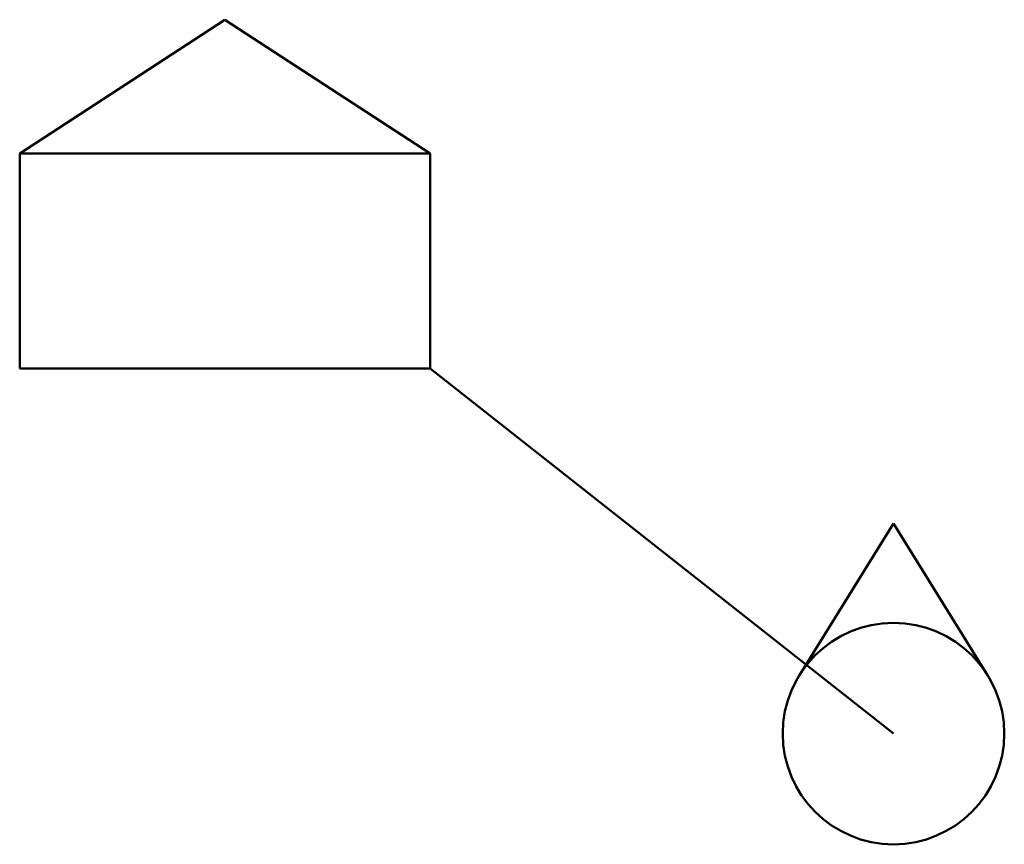
# Model space of a CAD drawing. Units: millimetres. Extents: x -26 to 108, y 33 to 145.
import ezdxf

# ---------------------------------------------------------------- set-up
doc = ezdxf.new("R2010")
doc.units = ezdxf.units.MM
doc.layers.add('Geometrie', color=5, linetype='Continuous', lineweight=50)

# ---------------------------------------------------------------- blocks, each defined once
blk = doc.blocks.new('b2')
at = {"layer": 'Geometrie'}
for q in [(-12.78, 7.93), (12.78, 7.93)]:
    blk.add_line((0, 28.51), q, dxfattribs=at)
blk.add_circle((0, 0), 15.04, dxfattribs=at)
blk = doc.blocks.new('b1')
at = {"layer": 'Geometrie'}
for p, q in [((0, 29.18), (27.86, 47.36)), ((27.86, 47.36), (55.71, 29.18))]:
    blk.add_line(p, q, dxfattribs=at)
blk.add_lwpolyline([(0, 0), (55.71, 0), (55.71, 29.18), (0, 29.18)], close=True, dxfattribs=at)
blk = doc.blocks.new('b3')
at = {"layer": 'Geometrie'}
blk.add_line((0, 0), (-62.91, 49.55), dxfattribs=at)
blk.add_blockref('b1', (-118.62, 49.55))
blk.add_blockref('b2', (0, 0), dxfattribs=at)

msp = doc.modelspace()

# ---------------------------------------------------------------- block references
at = {"layer": 'Geometrie'}
msp.add_blockref('b3', (92.93, 47.79), dxfattribs=at)

doc.saveas('drawing.dxf')
